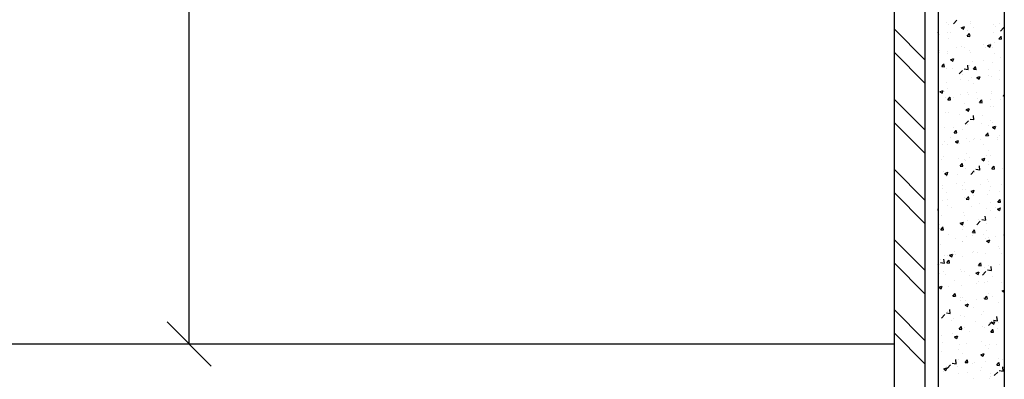
# Model space of a CAD drawing. Units: millimetres. Extents: x 822 to 3459, y 951 to 3162.
# Drawn here: x 3029 to 3031, y 1844 to 1845 of the extents above; entities that cross this region are included whole.
import ezdxf

# ---------------------------------------------------------------- set-up
doc = ezdxf.new("R2010")
doc.units = ezdxf.units.MM
for name, color, linetype in [('Dim-A-', 232, 'Continuous'), ('HATCH-A-', 8, 'Continuous'), ('Stone-A-', 82, 'Continuous'), ('Wall - Ex-A-', 5, 'Continuous'), ('Wall - In-A-', 6, 'Continuous')]:
    doc.layers.add(name, color=color, linetype=linetype)

# ---------------------------------------------------------------- blocks, each defined once
blk = doc.blocks.new('_OBLIQUE')
at = {"color": 0, "linetype": 'ByBlock'}
blk.add_line((-0.5, -0.5), (0.5, 0.5), dxfattribs=at)

msp = doc.modelspace()

# ---------------------------------------------------------------- linework, layer by layer
at = {"layer": 'Dim-A-'}
for q in [(3029.0029, 1845.1747), (3029.0029, 1844.0953)]:
    msp.add_line((3029.0029, 1843.9953), q, dxfattribs=at)
at = {"layer": 'HATCH-A-', "linetype": 'Continuous'}
for p, q in [((3030.7198, 1844.7231), (3030.7198, 1844.7231)), ((3030.7349, 1844.7213), (3030.7427, 1844.7294)), ((3030.7747, 1844.7267), (3030.7747, 1844.7267)), ((3030.8393, 1844.7218), (3030.8393, 1844.7218)), ((3030.6004, 1844.7097), (3030.6704, 1844.6397)), ((3030.701, 1844.6993), (3030.7004, 1844.7026)), ((3030.7227, 1844.7018), (3030.7227, 1844.7018)), ((3030.7241, 1844.7203), (3030.7241, 1844.7203)), ((3030.7295, 1844.701), (3030.7295, 1844.701)), ((3030.7529, 1844.7121), (3030.7599, 1844.7148)), ((3030.7529, 1844.7121), (3030.7579, 1844.7087)), ((3030.7582, 1844.7088), (3030.7602, 1844.7148)), ((3030.7674, 1844.706), (3030.7674, 1844.706)), ((3030.7732, 1844.7208), (3030.7732, 1844.7208)), ((3030.781, 1844.7118), (3030.781, 1844.7118)), ((3030.8254, 1844.7009), (3030.8254, 1844.7009)), ((3030.8266, 1844.7186), (3030.8266, 1844.7186)), ((3030.8305, 1844.7143), (3030.8305, 1844.7143)), ((3030.8416, 1844.7048), (3030.8494, 1844.7129)), ((3030.7004, 1844.699), (3030.7007, 1844.699)), ((3030.7044, 1844.6977), (3030.7044, 1844.6977)), ((3030.7229, 1844.687), (3030.7229, 1844.687)), ((3030.7665, 1844.6932), (3030.7713, 1844.699)), ((3030.7665, 1844.6932), (3030.7725, 1844.6927)), ((3030.7727, 1844.6931), (3030.7716, 1844.6993)), ((3030.7734, 1844.6934), (3030.7734, 1844.6934)), ((3030.8292, 1844.6782), (3030.8292, 1844.6782)), ((3030.8382, 1844.687), (3030.843, 1844.6927)), ((3030.8382, 1844.687), (3030.8442, 1844.6864)), ((3030.8444, 1844.6868), (3030.8433, 1844.6931)), ((3030.6004, 1844.6567), (3030.6704, 1844.5867)), ((3030.7025, 1844.6568), (3030.7025, 1844.6568)), ((3030.7032, 1844.6616), (3030.7032, 1844.6616)), ((3030.7214, 1844.6586), (3030.7214, 1844.6586)), ((3030.741, 1844.6666), (3030.741, 1844.6666)), ((3030.7537, 1844.6697), (3030.7537, 1844.6697)), ((3030.7608, 1844.6668), (3030.7608, 1844.6668)), ((3030.7722, 1844.6601), (3030.7722, 1844.6601)), ((3030.7748, 1844.6563), (3030.7748, 1844.6563)), ((3030.8042, 1844.6749), (3030.8042, 1844.6749)), ((3030.8071, 1844.6675), (3030.8071, 1844.6675)), ((3030.8126, 1844.6718), (3030.8196, 1844.6745)), ((3030.8126, 1844.6718), (3030.8176, 1844.6685)), ((3030.8179, 1844.6685), (3030.8199, 1844.6745)), ((3030.8192, 1844.6768), (3030.8192, 1844.6768)), ((3030.8242, 1844.6676), (3030.8242, 1844.6676)), ((3030.7217, 1844.6537), (3030.7217, 1844.6537)), ((3030.7286, 1844.6396), (3030.7356, 1844.6423)), ((3030.7286, 1844.6396), (3030.7336, 1844.6362)), ((3030.7339, 1844.6362), (3030.7359, 1844.6423)), ((3030.7779, 1844.6354), (3030.7779, 1844.6354)), ((3030.8029, 1844.6387), (3030.8029, 1844.6387)), ((3030.8229, 1844.6343), (3030.8229, 1844.6343)), ((3030.8282, 1844.6541), (3030.8282, 1844.6541)), ((3030.8408, 1844.6437), (3030.8408, 1844.6437)), ((3030.7086, 1844.6243), (3030.7135, 1844.63)), ((3030.7086, 1844.6243), (3030.7146, 1844.6238)), ((3030.7149, 1844.6241), (3030.7137, 1844.6304)), ((3030.7147, 1844.6271), (3030.7147, 1844.6271)), ((3030.7205, 1844.6204), (3030.7205, 1844.6204)), ((3030.7339, 1844.6189), (3030.7339, 1844.6189)), ((3030.7481, 1844.6074), (3030.7559, 1844.6155)), ((3030.7594, 1844.6192), (3030.7683, 1844.6178)), ((3030.7685, 1844.6176), (3030.7674, 1844.6271)), ((3030.771, 1844.6268), (3030.771, 1844.6268)), ((3030.7804, 1844.618), (3030.7852, 1844.6238)), ((3030.7804, 1844.618), (3030.7863, 1844.6175)), ((3030.7866, 1844.6179), (3030.7854, 1844.6241)), ((3030.7872, 1844.6167), (3030.7872, 1844.6167)), ((3030.815, 1844.6171), (3030.815, 1844.6171)), ((3030.8406, 1844.6144), (3030.8406, 1844.6144)), ((3030.7516, 1844.596), (3030.7516, 1844.596)), ((3030.7567, 1844.6071), (3030.7567, 1844.6071)), ((3030.7698, 1844.5935), (3030.7698, 1844.5935)), ((3030.7766, 1844.5993), (3030.7766, 1844.5993)), ((3030.7883, 1844.5993), (3030.7953, 1844.602)), ((3030.7883, 1844.5993), (3030.7933, 1844.596)), ((3030.7936, 1844.596), (3030.7956, 1844.602)), ((3030.8145, 1844.6043), (3030.8145, 1844.6043)), ((3030.8217, 1844.601), (3030.8217, 1844.601)), ((3030.839, 1844.5952), (3030.839, 1844.5952)), ((3030.7043, 1844.5671), (3030.7113, 1844.5697)), ((3030.7043, 1844.5671), (3030.7093, 1844.5637)), ((3030.7096, 1844.5637), (3030.7116, 1844.5698)), ((3030.7144, 1844.5678), (3030.7144, 1844.5678)), ((3030.7193, 1844.5871), (3030.7193, 1844.5871)), ((3030.7224, 1844.5752), (3030.7224, 1844.5752)), ((3030.7678, 1844.5656), (3030.7678, 1844.5656)), ((3030.7807, 1844.5852), (3030.7807, 1844.5852)), ((3030.8205, 1844.5677), (3030.8205, 1844.5677)), ((3030.6004, 1844.5506), (3030.6704, 1844.4806)), ((3030.7181, 1844.5538), (3030.7181, 1844.5538)), ((3030.7225, 1844.5491), (3030.7273, 1844.5548)), ((3030.7225, 1844.5491), (3030.7285, 1844.5486)), ((3030.7253, 1844.5566), (3030.7253, 1844.5566)), ((3030.7287, 1844.5489), (3030.7276, 1844.5552)), ((3030.7355, 1844.5544), (3030.7355, 1844.5544)), ((3030.7503, 1844.5599), (3030.7503, 1844.5599)), ((3030.7686, 1844.5602), (3030.7686, 1844.5602)), ((3030.7882, 1844.5648), (3030.7882, 1844.5648)), ((3030.7888, 1844.5521), (3030.7888, 1844.5521)), ((3030.7942, 1844.5428), (3030.7991, 1844.5486)), ((3030.8005, 1844.5426), (3030.7993, 1844.5489)), ((3030.8189, 1844.5502), (3030.8189, 1844.5502)), ((3030.8211, 1844.5633), (3030.8211, 1844.5633)), ((3030.8422, 1844.5499), (3030.8422, 1844.5499)), ((3030.848, 1844.559), (3030.8504, 1844.56)), ((3030.848, 1844.559), (3030.8504, 1844.5574)), ((3030.7022, 1844.5302), (3030.7022, 1844.5302)), ((3030.7605, 1844.5402), (3030.7605, 1844.5402)), ((3030.7619, 1844.5254), (3030.7619, 1844.5254)), ((3030.764, 1844.5268), (3030.771, 1844.5295)), ((3030.764, 1844.5268), (3030.7689, 1844.5234)), ((3030.7674, 1844.5269), (3030.7674, 1844.5269)), ((3030.7692, 1844.5235), (3030.7713, 1844.5295)), ((3030.7942, 1844.5428), (3030.8002, 1844.5423)), ((3030.8193, 1844.5344), (3030.8193, 1844.5344)), ((3030.825, 1844.5337), (3030.825, 1844.5337)), ((3030.8501, 1844.537), (3030.8501, 1844.537)), ((3030.7169, 1844.5205), (3030.7169, 1844.5205)), ((3030.724, 1844.5204), (3030.724, 1844.5204)), ((3030.7479, 1844.5147), (3030.7479, 1844.5147)), ((3030.7614, 1844.4934), (3030.7692, 1844.5015)), ((3030.7727, 1844.5052), (3030.7816, 1844.5039)), ((3030.7817, 1844.5037), (3030.7806, 1844.5132)), ((3030.8012, 1844.5125), (3030.8012, 1844.5125)), ((3030.8181, 1844.5011), (3030.8181, 1844.5011)), ((3030.6004, 1844.4976), (3030.6704, 1844.4276)), ((3030.7156, 1844.4872), (3030.7156, 1844.4872)), ((3030.7356, 1844.486), (3030.7356, 1844.486)), ((3030.7364, 1844.4739), (3030.7412, 1844.4796)), ((3030.7426, 1844.4737), (3030.7415, 1844.48)), ((3030.7564, 1844.4805), (3030.7564, 1844.4805)), ((3030.7661, 1844.4936), (3030.7661, 1844.4936)), ((3030.7987, 1844.4943), (3030.7987, 1844.4943)), ((3030.8147, 1844.4905), (3030.8147, 1844.4905)), ((3030.8237, 1844.4865), (3030.8307, 1844.4892)), ((3030.8237, 1844.4865), (3030.8286, 1844.4832)), ((3030.8238, 1844.4976), (3030.8238, 1844.4976)), ((3030.8289, 1844.4832), (3030.831, 1844.4892)), ((3030.7144, 1844.4539), (3030.7144, 1844.4539)), ((3030.7284, 1844.4636), (3030.7284, 1844.4636)), ((3030.7364, 1844.4739), (3030.7424, 1844.4733)), ((3030.7396, 1844.4543), (3030.7466, 1844.457)), ((3030.7396, 1844.4543), (3030.7446, 1844.4509)), ((3030.7449, 1844.451), (3030.7469, 1844.457)), ((3030.7649, 1844.4603), (3030.7649, 1844.4603)), ((3030.7724, 1844.4548), (3030.7724, 1844.4548)), ((3030.7804, 1844.4585), (3030.7804, 1844.4585)), ((3030.7818, 1844.4614), (3030.7818, 1844.4614)), ((3030.7975, 1844.4581), (3030.7975, 1844.4581)), ((3030.8081, 1844.4676), (3030.8129, 1844.4733)), ((3030.8081, 1844.4676), (3030.8141, 1844.4671)), ((3030.8143, 1844.4674), (3030.8132, 1844.4737)), ((3030.8169, 1844.4678), (3030.8169, 1844.4678)), ((3030.8352, 1844.4591), (3030.8352, 1844.4591)), ((3030.8353, 1844.4631), (3030.8353, 1844.4631)), ((3030.8387, 1844.4686), (3030.8387, 1844.4686)), ((3030.7093, 1844.4465), (3030.7093, 1844.4465)), ((3030.7221, 1844.4485), (3030.7221, 1844.4485)), ((3030.7495, 1844.4502), (3030.7495, 1844.4502)), ((3030.8029, 1844.4479), (3030.8029, 1844.4479)), ((3030.8157, 1844.4346), (3030.8157, 1844.4346)), ((3030.7085, 1844.4128), (3030.7085, 1844.4128)), ((3030.7132, 1844.4207), (3030.7132, 1844.4207)), ((3030.7461, 1844.4154), (3030.7461, 1844.4154)), ((3030.7603, 1844.4135), (3030.7603, 1844.4135)), ((3030.7619, 1844.4105), (3030.7619, 1844.4105)), ((3030.7637, 1844.4271), (3030.7637, 1844.4271)), ((3030.7711, 1844.4187), (3030.7711, 1844.4187)), ((3030.7993, 1844.414), (3030.8063, 1844.4167)), ((3030.7993, 1844.414), (3030.8043, 1844.4107)), ((3030.8046, 1844.4107), (3030.8066, 1844.4167)), ((3030.809, 1844.4237), (3030.809, 1844.4237)), ((3030.8186, 1844.4235), (3030.8186, 1844.4235)), ((3030.6004, 1844.3915), (3030.6704, 1844.3215)), ((3030.7019, 1844.4035), (3030.7019, 1844.4035)), ((3030.712, 1844.3874), (3030.712, 1844.3874)), ((3030.7503, 1844.3986), (3030.7551, 1844.4044)), ((3030.7503, 1844.3986), (3030.7562, 1844.3981)), ((3030.7565, 1844.3985), (3030.7553, 1844.4047)), ((3030.7625, 1844.3938), (3030.7625, 1844.3938)), ((3030.7746, 1844.3794), (3030.7824, 1844.3876)), ((3030.7859, 1844.3913), (3030.7948, 1844.3899)), ((3030.795, 1844.3897), (3030.7939, 1844.3992)), ((3030.8144, 1844.4013), (3030.8144, 1844.4013)), ((3030.8153, 1844.4083), (3030.8153, 1844.4083)), ((3030.822, 1844.3924), (3030.8268, 1844.3981)), ((3030.822, 1844.3924), (3030.828, 1844.3918)), ((3030.8282, 1844.3922), (3030.8271, 1844.3985)), ((3030.8459, 1844.3925), (3030.8459, 1844.3925)), ((3030.7153, 1844.3818), (3030.7223, 1844.3845)), ((3030.7153, 1844.3818), (3030.7203, 1844.3784)), ((3030.7198, 1844.376), (3030.7198, 1844.376)), ((3030.7206, 1844.3784), (3030.7226, 1844.3845)), ((3030.7448, 1844.3792), (3030.7448, 1844.3792)), ((3030.7827, 1844.3842), (3030.7827, 1844.3842)), ((3030.8132, 1844.368), (3030.8132, 1844.368)), ((3030.7101, 1844.3483), (3030.7101, 1844.3483)), ((3030.7108, 1844.3541), (3030.7108, 1844.3541)), ((3030.7424, 1844.3594), (3030.7424, 1844.3594)), ((3030.7561, 1844.3539), (3030.7561, 1844.3539)), ((3030.7564, 1844.3448), (3030.7564, 1844.3448)), ((3030.7613, 1844.3605), (3030.7613, 1844.3605)), ((3030.7635, 1844.346), (3030.7635, 1844.346)), ((3030.775, 1844.3415), (3030.782, 1844.3442)), ((3030.7803, 1844.3382), (3030.7823, 1844.3442)), ((3030.7958, 1844.3572), (3030.7958, 1844.3572)), ((3030.8144, 1844.3639), (3030.8144, 1844.3639)), ((3030.8169, 1844.3438), (3030.8169, 1844.3438)), ((3030.8196, 1844.3531), (3030.8196, 1844.3531)), ((3030.8446, 1844.3564), (3030.8446, 1844.3564)), ((3030.8492, 1844.3549), (3030.8492, 1844.3549)), ((3030.6004, 1844.3385), (3030.6704, 1844.2685)), ((3030.7096, 1844.3208), (3030.7096, 1844.3208)), ((3030.7185, 1844.3398), (3030.7185, 1844.3398)), ((3030.7218, 1844.3219), (3030.7218, 1844.3219)), ((3030.7601, 1844.3272), (3030.7601, 1844.3272)), ((3030.7641, 1844.3234), (3030.769, 1844.3292)), ((3030.7641, 1844.3234), (3030.7701, 1844.3229)), ((3030.7704, 1844.3233), (3030.7692, 1844.3295)), ((3030.775, 1844.3415), (3030.78, 1844.3381)), ((3030.7801, 1844.3319), (3030.7801, 1844.3319)), ((3030.812, 1844.3347), (3030.812, 1844.3347)), ((3030.8359, 1844.3171), (3030.8407, 1844.3229)), ((3030.8384, 1844.3419), (3030.8384, 1844.3419)), ((3030.8421, 1844.317), (3030.8409, 1844.3232)), ((3030.7015, 1844.2923), (3030.7004, 1844.3018)), ((3030.7225, 1844.3086), (3030.7225, 1844.3086)), ((3030.7301, 1844.3054), (3030.7301, 1844.3054)), ((3030.7759, 1844.3064), (3030.7759, 1844.3064)), ((3030.7933, 1844.3137), (3030.7933, 1844.3137)), ((3030.8108, 1844.3014), (3030.8108, 1844.3014)), ((3030.8183, 1844.317), (3030.8183, 1844.317)), ((3030.8293, 1844.3041), (3030.8293, 1844.3041)), ((3030.8347, 1844.3012), (3030.8417, 1844.3039)), ((3030.8347, 1844.3012), (3030.8397, 1844.2979)), ((3030.8359, 1844.3171), (3030.8418, 1844.3166)), ((3030.84, 1844.2979), (3030.842, 1844.304)), ((3030.7004, 1844.2926), (3030.7014, 1844.2925)), ((3030.7016, 1844.2769), (3030.7016, 1844.2769)), ((3030.7083, 1844.2875), (3030.7083, 1844.2875)), ((3030.7589, 1844.2939), (3030.7589, 1844.2939)), ((3030.76, 1844.2869), (3030.76, 1844.2869)), ((3030.792, 1844.2775), (3030.792, 1844.2775)), ((3030.7992, 1844.2773), (3030.8081, 1844.2759)), ((3030.8082, 1844.2757), (3030.8071, 1844.2852)), ((3030.8183, 1844.2969), (3030.8183, 1844.2969)), ((3030.8299, 1844.2825), (3030.8299, 1844.2825)), ((3030.703, 1844.2575), (3030.703, 1844.2575)), ((3030.7038, 1844.2659), (3030.7038, 1844.2659)), ((3030.7063, 1844.2545), (3030.7111, 1844.2602)), ((3030.7063, 1844.2545), (3030.7123, 1844.2539)), ((3030.7071, 1844.2542), (3030.7071, 1844.2542)), ((3030.7125, 1844.2543), (3030.7114, 1844.2606)), ((3030.7507, 1844.269), (3030.7577, 1844.2717)), ((3030.7507, 1844.269), (3030.7556, 1844.2656)), ((3030.7559, 1844.2657), (3030.758, 1844.2717)), ((3030.7564, 1844.2553), (3030.7564, 1844.2553)), ((3030.7576, 1844.2606), (3030.7576, 1844.2606)), ((3030.7669, 1844.2742), (3030.7669, 1844.2742)), ((3030.778, 1844.2482), (3030.7828, 1844.254)), ((3030.7842, 1844.248), (3030.7831, 1844.2543)), ((3030.7879, 1844.2655), (3030.7957, 1844.2736)), ((3030.8096, 1844.2681), (3030.8096, 1844.2681)), ((3030.6004, 1844.2324), (3030.6704, 1844.1624)), ((3030.7241, 1844.2441), (3030.7241, 1844.2441)), ((3030.7406, 1844.2348), (3030.7406, 1844.2348)), ((3030.7657, 1844.2381), (3030.7657, 1844.2381)), ((3030.7775, 1844.2418), (3030.7775, 1844.2418)), ((3030.778, 1844.2482), (3030.784, 1844.2477)), ((3030.8035, 1844.2431), (3030.8035, 1844.2431)), ((3030.8084, 1844.2348), (3030.8084, 1844.2348)), ((3030.8098, 1844.253), (3030.8098, 1844.253)), ((3030.8104, 1844.2287), (3030.8174, 1844.2314)), ((3030.8141, 1844.2373), (3030.8141, 1844.2373)), ((3030.8156, 1844.2254), (3030.8177, 1844.2314)), ((3030.8309, 1844.2396), (3030.8309, 1844.2396)), ((3030.8497, 1844.2419), (3030.8504, 1844.2427)), ((3030.8497, 1844.2419), (3030.8504, 1844.2419)), ((3030.7059, 1844.2209), (3030.7059, 1844.2209)), ((3030.7558, 1844.2272), (3030.7558, 1844.2272)), ((3030.7564, 1844.2273), (3030.7564, 1844.2273)), ((3030.8104, 1844.2287), (3030.8153, 1844.2254)), ((3030.8381, 1844.2153), (3030.8381, 1844.2153)), ((3030.8404, 1844.2119), (3030.8404, 1844.2119)), ((3030.7047, 1844.1876), (3030.7047, 1844.1876)), ((3030.7148, 1844.1783), (3030.7137, 1844.1878)), ((3030.7143, 1844.1953), (3030.7143, 1844.1953)), ((3030.7215, 1844.1953), (3030.7215, 1844.1953)), ((3030.7263, 1844.1965), (3030.7333, 1844.1992)), ((3030.7263, 1844.1965), (3030.7313, 1844.1931)), ((3030.7316, 1844.1931), (3030.7336, 1844.1992)), ((3030.7365, 1844.2044), (3030.7365, 1844.2044)), ((3030.7394, 1844.1986), (3030.7394, 1844.1986)), ((3030.7552, 1844.194), (3030.7552, 1844.194)), ((3030.7772, 1844.2036), (3030.7772, 1844.2036)), ((3030.7798, 1844.2053), (3030.7798, 1844.2053)), ((3030.7899, 1844.2022), (3030.7899, 1844.2022)), ((3030.8071, 1844.2015), (3030.8071, 1844.2015)), ((3030.8433, 1844.1999), (3030.8433, 1844.1999)), ((3030.6004, 1844.1794), (3030.6704, 1844.1094)), ((3030.7004, 1844.1743), (3030.7022, 1844.1762)), ((3030.7057, 1844.1799), (3030.7146, 1844.1785)), ((3030.7202, 1844.1793), (3030.725, 1844.185)), ((3030.7202, 1844.1793), (3030.7261, 1844.1787)), ((3030.7264, 1844.1791), (3030.7252, 1844.1854)), ((3030.7509, 1844.1642), (3030.7509, 1844.1642)), ((3030.7919, 1844.173), (3030.7967, 1844.1787)), ((3030.7919, 1844.173), (3030.7979, 1844.1725)), ((3030.7981, 1844.1728), (3030.797, 1844.1791)), ((3030.8059, 1844.1682), (3030.8059, 1844.1682)), ((3030.8141, 1844.1725), (3030.8141, 1844.1725)), ((3030.818, 1844.1703), (3030.818, 1844.1703)), ((3030.8215, 1844.1618), (3030.8204, 1844.1713)), ((3030.8391, 1844.1758), (3030.8391, 1844.1758)), ((3030.7013, 1844.1503), (3030.7013, 1844.1503)), ((3030.7035, 1844.1543), (3030.7035, 1844.1543)), ((3030.7131, 1844.1592), (3030.7131, 1844.1592)), ((3030.7171, 1844.1533), (3030.7171, 1844.1533)), ((3030.754, 1844.1607), (3030.754, 1844.1607)), ((3030.7597, 1844.1603), (3030.7597, 1844.1603)), ((3030.7704, 1844.1511), (3030.7704, 1844.1511)), ((3030.786, 1844.1562), (3030.793, 1844.1589)), ((3030.786, 1844.1562), (3030.791, 1844.1529)), ((3030.7913, 1844.1529), (3030.7933, 1844.1589)), ((3030.8012, 1844.1515), (3030.8089, 1844.1596)), ((3030.8124, 1844.1634), (3030.8213, 1844.162)), ((3030.8238, 1844.1488), (3030.8238, 1844.1488)), ((3030.702, 1844.124), (3030.709, 1844.1266)), ((3030.702, 1844.124), (3030.707, 1844.1206)), ((3030.7023, 1844.1211), (3030.7023, 1844.1211)), ((3030.7073, 1844.1206), (3030.7093, 1844.1267)), ((3030.7246, 1844.1247), (3030.7246, 1844.1247)), ((3030.7381, 1844.1399), (3030.7381, 1844.1399)), ((3030.7528, 1844.1275), (3030.7528, 1844.1275)), ((3030.7878, 1844.1331), (3030.7878, 1844.1331)), ((3030.7915, 1844.1376), (3030.7915, 1844.1376)), ((3030.8047, 1844.135), (3030.8047, 1844.135)), ((3030.8128, 1844.1364), (3030.8128, 1844.1364)), ((3030.8449, 1844.1354), (3030.8449, 1844.1354)), ((3030.734, 1844.104), (3030.7389, 1844.1098)), ((3030.734, 1844.104), (3030.74, 1844.1035)), ((3030.7403, 1844.1039), (3030.7391, 1844.1101)), ((3030.7505, 1844.1002), (3030.7505, 1844.1002)), ((3030.7555, 1844.1006), (3030.7555, 1844.1006)), ((3030.7865, 1844.0969), (3030.7865, 1844.0969)), ((3030.8035, 1844.1017), (3030.8035, 1844.1017)), ((3030.8039, 1844.098), (3030.8039, 1844.098)), ((3030.8058, 1844.0978), (3030.8106, 1844.1035)), ((3030.8058, 1844.0978), (3030.8117, 1844.0972)), ((3030.812, 1844.0976), (3030.8108, 1844.1039)), ((3030.8139, 1844.1106), (3030.8139, 1844.1106)), ((3030.8244, 1844.1019), (3030.8244, 1844.1019)), ((3030.8457, 1844.116), (3030.8504, 1844.1177)), ((3030.8457, 1844.1159), (3030.8504, 1844.1128)), ((3030.701, 1844.0878), (3030.701, 1844.0878)), ((3030.7516, 1844.0942), (3030.7516, 1844.0942)), ((3030.7615, 1844.0936), (3030.7615, 1844.0936)), ((3030.7617, 1844.0837), (3030.7687, 1844.0864)), ((3030.7617, 1844.0837), (3030.7667, 1844.0803)), ((3030.767, 1844.0804), (3030.769, 1844.0864)), ((3030.7795, 1844.0787), (3030.7795, 1844.0787)), ((3030.8378, 1844.0887), (3030.8378, 1844.0887)), ((3030.6004, 1844.0733), (3030.6704, 1844.0033)), ((3030.7077, 1844.0541), (3030.7155, 1844.0622)), ((3030.719, 1844.0659), (3030.7279, 1844.0646)), ((3030.7212, 1844.0686), (3030.7212, 1844.0686)), ((3030.728, 1844.0643), (3030.7269, 1844.0738)), ((3030.7352, 1844.0542), (3030.7352, 1844.0542)), ((3030.7503, 1844.0609), (3030.7503, 1844.0609)), ((3030.7602, 1844.0575), (3030.7602, 1844.0575)), ((3030.7981, 1844.0625), (3030.7981, 1844.0625)), ((3030.8023, 1844.0684), (3030.8023, 1844.0684)), ((3030.8348, 1844.0478), (3030.8337, 1844.0573)), ((3030.7311, 1844.0491), (3030.7311, 1844.0491)), ((3030.7479, 1844.0288), (3030.7527, 1844.0346)), ((3030.7521, 1844.0357), (3030.7521, 1844.0357)), ((3030.7541, 1844.0287), (3030.753, 1844.0349)), ((3030.7594, 1844.0336), (3030.7594, 1844.0336)), ((3030.7844, 1844.0469), (3030.7844, 1844.0469)), ((3030.8011, 1844.0351), (3030.8011, 1844.0351)), ((3030.8055, 1844.0335), (3030.8055, 1844.0335)), ((3030.8144, 1844.0375), (3030.8222, 1844.0457)), ((3030.8177, 1844.0437), (3030.8177, 1844.0437)), ((3030.8214, 1844.0434), (3030.8284, 1844.0461)), ((3030.8214, 1844.0434), (3030.8264, 1844.0401)), ((3030.8257, 1844.0494), (3030.8346, 1844.048)), ((3030.8267, 1844.0401), (3030.8287, 1844.0462)), ((3030.8349, 1844.0313), (3030.8349, 1844.0313)), ((3030.8378, 1844.0446), (3030.8378, 1844.0446)), ((3030.6004, 1844.0203), (3030.6704, 1843.9503)), ((3030.7011, 1844.0236), (3030.7011, 1844.0236)), ((3030.7089, 1844.0147), (3030.7089, 1844.0147)), ((3030.7339, 1844.018), (3030.7339, 1844.018)), ((3030.7374, 1844.0112), (3030.7444, 1844.0139)), ((3030.7374, 1844.0112), (3030.7423, 1844.0078)), ((3030.7426, 1844.0079), (3030.7447, 1844.0139)), ((3030.7479, 1844.0288), (3030.7539, 1844.0283)), ((3030.7491, 1844.0276), (3030.7491, 1844.0276)), ((3030.7718, 1844.023), (3030.7718, 1844.023)), ((3030.8196, 1844.0225), (3030.8245, 1844.0283)), ((3030.8196, 1844.0225), (3030.8256, 1844.022)), ((3030.8259, 1844.0224), (3030.8247, 1844.0286)), ((3030.7112, 1843.9983), (3030.7112, 1843.9983)), ((3030.7479, 1843.9943), (3030.7479, 1843.9943)), ((3030.7646, 1843.9961), (3030.7646, 1843.9961)), ((3030.7998, 1844.0018), (3030.7998, 1844.0018)), ((3030.8086, 1843.9919), (3030.8086, 1843.9919)), ((3030.8179, 1843.9938), (3030.8179, 1843.9938)), ((3030.8337, 1843.9952), (3030.8337, 1843.9952)), ((3030.7076, 1843.9786), (3030.7076, 1843.9786)), ((3030.7455, 1843.9836), (3030.7455, 1843.9836)), ((3030.7552, 1843.974), (3030.7552, 1843.974)), ((3030.7971, 1843.9709), (3030.8041, 1843.9736)), ((3030.7971, 1843.9709), (3030.802, 1843.9676)), ((3030.7986, 1843.9685), (3030.7986, 1843.9685)), ((3030.8023, 1843.9676), (3030.8044, 1843.9736)), ((3030.8136, 1843.984), (3030.8136, 1843.984)), ((3030.85, 1843.9755), (3030.85, 1843.9755)), ((3030.713, 1843.9387), (3030.72, 1843.9414)), ((3030.7183, 1843.9353), (3030.7203, 1843.9414)), ((3030.7192, 1843.9441), (3030.7192, 1843.9441)), ((3030.7209, 1843.9401), (3030.7287, 1843.9483)), ((3030.7209, 1843.942), (3030.7209, 1843.942)), ((3030.7322, 1843.952), (3030.7411, 1843.9506)), ((3030.7413, 1843.9504), (3030.7402, 1843.9599)), ((3030.7451, 1843.945), (3030.7451, 1843.945)), ((3030.7467, 1843.961), (3030.7467, 1843.961)), ((3030.7618, 1843.9536), (3030.7666, 1843.9593)), ((3030.7618, 1843.9536), (3030.7678, 1843.9531)), ((3030.768, 1843.9534), (3030.7669, 1843.9597)), ((3030.7792, 1843.952), (3030.7792, 1843.952)), ((3030.7823, 1843.9524), (3030.7823, 1843.9524)), ((3030.7985, 1843.9427), (3030.7985, 1843.9427)), ((3030.8073, 1843.9557), (3030.8073, 1843.9557)), ((3030.8335, 1843.9473), (3030.8383, 1843.9531)), ((3030.8335, 1843.9473), (3030.8395, 1843.9468)), ((3030.8375, 1843.962), (3030.8375, 1843.962)), ((3030.8397, 1843.9472), (3030.8386, 1843.9534)), ((3030.8452, 1843.9607), (3030.8452, 1843.9607)), ((3030.848, 1843.9338), (3030.8469, 1843.9433)), ((3030.8488, 1843.9423), (3030.8488, 1843.9423)), ((3030.7128, 1843.9338), (3030.7128, 1843.9338)), ((3030.713, 1843.9387), (3030.718, 1843.9353)), ((3030.7455, 1843.9277), (3030.7455, 1843.9277)), ((3030.7662, 1843.9315), (3030.7662, 1843.9315)), ((3030.7974, 1843.9352), (3030.7974, 1843.9352)), ((3030.8189, 1843.9213), (3030.8189, 1843.9213)), ((3030.8195, 1843.9293), (3030.8195, 1843.9293)), ((3030.8277, 1843.9236), (3030.8355, 1843.9317)), ((3030.839, 1843.9354), (3030.8479, 1843.9341)), ((3030.781, 1843.9163), (3030.781, 1843.9163)), ((3030.8174, 1843.917), (3030.8174, 1843.917))]:
    msp.add_line(p, q, dxfattribs=at)
at = {"layer": 'Stone-A-'}
msp.add_line((3030.6004, 1843.9953), (3024.8004, 1843.9953), dxfattribs=at)
at = {"layer": 'Wall - Ex-A-'}
for p, q in [((3030.7004, 1846.9453), (3030.7004, 1843.8453)), ((3030.8504, 1846.9453), (3030.8504, 1843.8453))]:
    msp.add_line(p, q, dxfattribs=at)
at = {"layer": 'Wall - In-A-'}
for p, q in [((3030.6004, 1846.9453), (3030.6004, 1843.8453)), ((3030.6704, 1846.9453), (3030.6704, 1843.8453))]:
    msp.add_line(p, q, dxfattribs=at)

# ---------------------------------------------------------------- block references
at = {"layer": 'Dim-A-', "xscale": 0.1, "yscale": 0.1, "zscale": 0.1, "rotation": 270}
msp.add_blockref('_OBLIQUE', (3029.0029, 1843.9953), dxfattribs=at)
msp.add_blockref('_OBLIQUE', (3029.0029, 1843.9953), dxfattribs=at)

doc.saveas('drawing.dxf')
